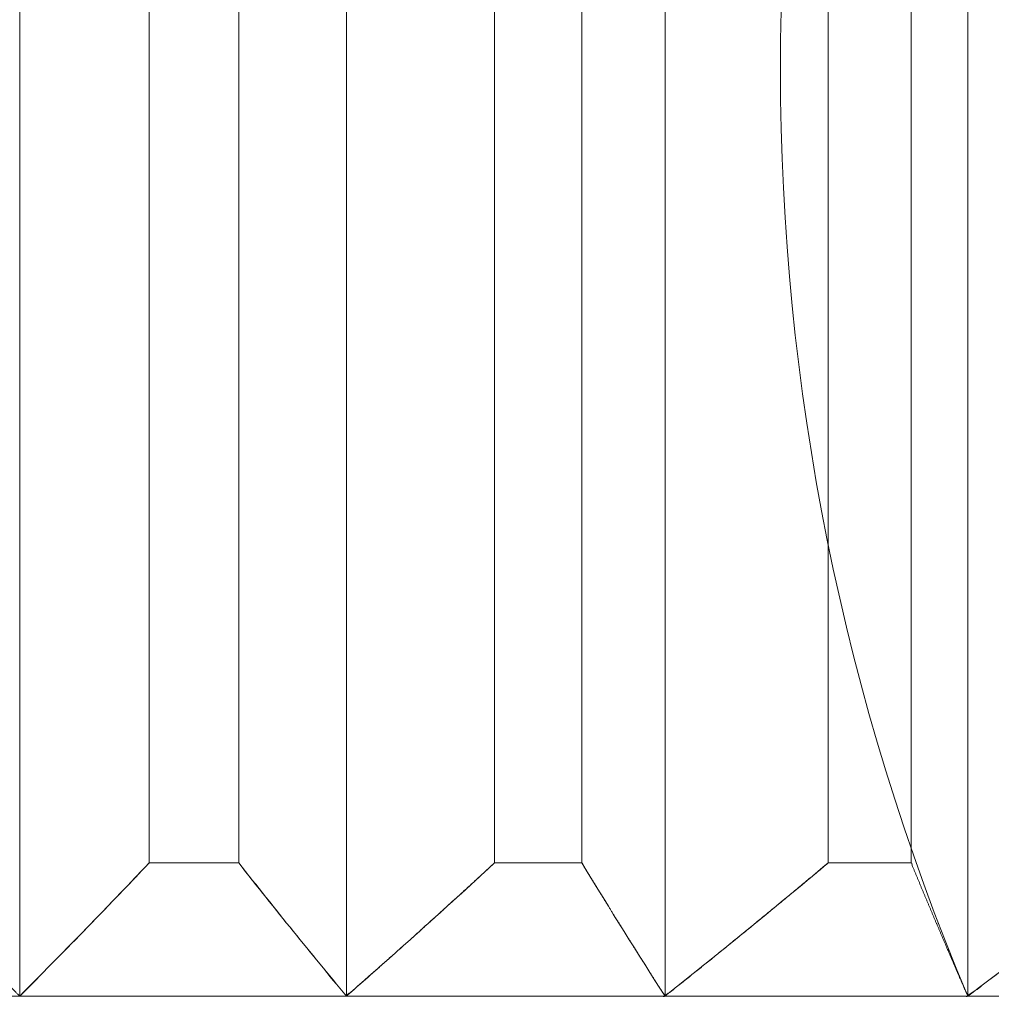
# Model space of a CAD drawing. Units: millimetres. Extents: x 11673 to 11970, y -7557 to -7347.
# Drawn here: x 11752 to 11753, y -7398 to -7397 of the extents above; entities that cross this region are included whole.
import ezdxf

# ---------------------------------------------------------------- set-up
doc = ezdxf.new("R2010")
doc.units = ezdxf.units.MM
doc.header["$LTSCALE"] = 10
doc.header["$PDMODE"] = 34
doc.layers.add('2细线层', color=4, linetype='Continuous', lineweight=15)
doc.styles.add('TH-GBD2M', font='calibri.ttf', dxfattribs={"width": 0.8, "height": 2.5})
doc.dimstyles.new('ISO-25', dxfattribs={"dimtxt": 2.5, "dimasz": 2.5, "dimexe": 1.25, "dimexo": 0.625, "dimtad": 1, "dimtoh": 1, "dimlfac": 2, "dimtxsty": 'TH-GBD2M', "dimcen": 2.5, "dimadec": 0, "dimazin": 0, "dimtfac": 1, "dimtmove": 0, "dimatfit": 3, "dimfxl": 1, "dimarcsym": 0})

# ---------------------------------------------------------------- blocks, each defined once
blk = doc.blocks.new('*D55')
at = {"layer": '2细线层', "color": 0, "lineweight": -2, "transparency": 16777216}
for p, q in [((11744.2213, -7408.869), (11744.2213, -7386.9277)), ((11760.2213, -7408.869), (11760.2213, -7386.9277)), ((11746.7213, -7388.1777), (11757.7213, -7388.1777))]:
    blk.add_line(p, q, dxfattribs=at)
at = {"layer": '2细线层', "color": 0, "transparency": 16777216}
for points in [[(11746.7213, -7387.761), (11746.7213, -7388.5944), (11744.2213, -7388.1777)], [(11757.7213, -7387.761), (11757.7213, -7388.5944), (11760.2213, -7388.1777)]]:
    blk.add_solid(points, dxfattribs=at)
at = {"layer": 'Defpoints', "color": 0, "transparency": 16777216}
for p in [(11760.2213, -7388.1777), (11744.2213, -7409.494), (11760.2213, -7409.494)]:
    blk.add_point(p, dxfattribs=at)
at = {"layer": '2细线层', "color": 0, "transparency": 16777216, "insert": (11752.2213, -7386.2719), "char_height": 2.5, "attachment_point": 5, "style": 'TH-GBD2M'}
blk.add_mtext('32', dxfattribs=at)
blk = doc.blocks.new('*D56')
at = {"layer": '2细线层', "color": 0, "lineweight": -2, "transparency": 16777216}
for p, q in [((11749.0963, -7405.869), (11749.0963, -7392.5964)), ((11755.3463, -7405.869), (11755.3463, -7392.5964)), ((11752.8463, -7393.8464), (11751.5963, -7393.8464))]:
    blk.add_line(p, q, dxfattribs=at)
at = {"layer": '2细线层', "color": 0, "transparency": 16777216}
for points in [[(11751.5963, -7393.4298), (11751.5963, -7394.2631), (11749.0963, -7393.8464)], [(11752.8463, -7393.4298), (11752.8463, -7394.2631), (11755.3463, -7393.8464)]]:
    blk.add_solid(points, dxfattribs=at)
at = {"layer": 'Defpoints', "color": 0, "transparency": 16777216}
for p in [(11749.0963, -7393.8464), (11749.0963, -7406.494), (11755.3463, -7406.494)]:
    blk.add_point(p, dxfattribs=at)
at = {"layer": '2细线层', "color": 0, "transparency": 16777216, "insert": (11752.2213, -7391.6801), "char_height": 2.5, "attachment_point": 5, "style": 'TH-GBD2M'}
blk.add_mtext('12,5', dxfattribs=at)

msp = doc.modelspace()

# ---------------------------------------------------------------- linework, layer by layer
at = {"linetype": 'Continuous', "lineweight": 18}
for p, q in [((11753.2725, -7397.744), (11753.2725, -7395.8032)), ((11752.3513, -7395.946), (11752.3513, -7397.594)), ((11752.4521, -7397.594), (11752.4521, -7395.946)), ((11752.74, -7395.946), (11752.74, -7397.594)), ((11752.8382, -7397.594), (11752.8382, -7395.946)), ((11753.1154, -7395.946), (11753.1154, -7397.594)), ((11753.2088, -7397.594), (11753.2088, -7395.946)), ((11752.3513, -7397.594), (11752.4521, -7397.594)), ((11752.74, -7397.594), (11752.8382, -7397.594)), ((11753.1154, -7397.594), (11753.2088, -7397.594))]:
    msp.add_line(p, q, dxfattribs=at)
msp.add_arc((11755.7458, -7396.7014), 2.6841, 157.1435, 202.8565, dxfattribs=at)
for points, knots in [([(11752.0598, -7397.594), (11752.0849, -7397.6204), (11752.1219, -7397.659), (11752.1641, -7397.7021), (11752.1849, -7397.7232), (11752.1953, -7397.7336), (11752.2004, -7397.7388), (11752.203, -7397.7414), (11752.2043, -7397.7427), (11752.205, -7397.7433), (11752.2053, -7397.7436), (11752.2054, -7397.7438), (11752.2055, -7397.7439), (11752.2056, -7397.7446), (11752.2056, -7397.3964), (11752.2056, -7396.8752), (11752.2056, -7396.267), (11752.2056, -7395.9629), (11752.2056, -7395.8109), (11752.2056, -7395.7348), (11752.2056, -7395.6968), (11752.2056, -7395.6778), (11752.2056, -7395.6683), (11752.2056, -7395.6636), (11752.2056, -7395.6615), (11752.2056, -7395.6602), (11752.2057, -7395.6588), (11752.1841, -7395.6738), (11752.1552, -7395.6993), (11752.1273, -7395.7346), (11752.1165, -7395.7509), (11752.1097, -7395.7621), (11752.1066, -7395.7672), (11752.0963, -7395.7862), (11752.0902, -7395.7993), (11752.0796, -7395.8264), (11752.0753, -7395.8398), (11752.0676, -7395.8699), (11752.0632, -7395.8925), (11752.0607, -7395.9192), (11752.0601, -7395.9326), (11752.0599, -7395.9393), (11752.0599, -7395.9427), (11752.0599, -7395.9444), (11752.0598, -7395.9451), (11752.0598, -7395.9456), (11752.0598, -7395.945), (11752.0598, -7396.4954), (11752.0598, -7397.0447), (11752.0598, -7397.594)], [0, 0, 0, 0, 0.125, 0.1875, 0.21875, 0.234375, 0.242187, 0.246094, 0.248047, 0.249023, 0.249512, 0.249756, 0.249756, 0.25, 0.25, 0.375, 0.4375, 0.46875, 0.484375, 0.492187, 0.496094, 0.498047, 0.499023, 0.499512, 0.499756, 0.499756, 0.5, 0.5, 0.5625, 0.59375, 0.609375, 0.609375, 0.625, 0.625, 0.65625, 0.65625, 0.6875, 0.6875, 0.71875, 0.734375, 0.742187, 0.746094, 0.748047, 0.749023, 0.749512, 0.749512, 0.75, 0.75, 1, 1, 1, 1]), ([(11752.2056, -7397.744), (11752.2291, -7397.7204), (11752.265, -7397.684), (11752.3078, -7397.6396), (11752.3295, -7397.617), (11752.3404, -7397.6055), (11752.3459, -7397.5997), (11752.3486, -7397.5969), (11752.35, -7397.5954), (11752.3507, -7397.5947), (11752.351, -7397.5944), (11752.3511, -7397.5942), (11752.3513, -7397.595), (11752.3513, -7397.3193), (11752.3513, -7396.9073), (11752.3513, -7396.4267), (11752.3513, -7396.1864), (11752.3513, -7396.0662), (11752.3513, -7396.0061), (11752.3513, -7395.9761), (11752.3513, -7395.9611), (11752.3513, -7395.9536), (11752.3513, -7395.9503), (11752.3513, -7395.9482), (11752.3513, -7395.9463), (11752.3513, -7395.9307), (11752.3504, -7395.9153), (11752.3465, -7395.8849), (11752.3434, -7395.869), (11752.3359, -7395.8401), (11752.3314, -7395.8261), (11752.3209, -7395.7991), (11752.3145, -7395.7854), (11752.3015, -7395.7615), (11752.2907, -7395.7444), (11752.2786, -7395.7283), (11752.2702, -7395.7179), (11752.2655, -7395.7124), (11752.253, -7395.6986), (11752.2397, -7395.6855), (11752.2231, -7395.6717), (11752.2144, -7395.6651), (11752.21, -7395.662), (11752.2078, -7395.6604), (11752.2067, -7395.6596), (11752.2062, -7395.6592), (11752.2059, -7395.659), (11752.2058, -7395.6589), (11752.2056, -7395.6581), (11752.2056, -7396.3539), (11752.2056, -7397.0489), (11752.2056, -7397.744)], [0, 0, 0, 0, 0.125, 0.1875, 0.21875, 0.234375, 0.242187, 0.246094, 0.248047, 0.249023, 0.249512, 0.249512, 0.25, 0.25, 0.375, 0.4375, 0.46875, 0.484375, 0.492187, 0.496094, 0.498047, 0.499023, 0.499512, 0.499512, 0.5, 0.5, 0.53125, 0.53125, 0.5625, 0.5625, 0.59375, 0.59375, 0.625, 0.625, 0.65625, 0.671875, 0.671875, 0.6875, 0.6875, 0.71875, 0.734375, 0.742187, 0.746094, 0.748047, 0.749023, 0.749512, 0.749756, 0.749756, 0.75, 0.75, 1, 1, 1, 1]), ([(11752.5732, -7397.744), (11752.5732, -7397.3964), (11752.5732, -7396.8752), (11752.5732, -7396.267), (11752.5732, -7395.9629), (11752.5732, -7395.8109), (11752.5732, -7395.7348), (11752.5732, -7395.6968), (11752.5732, -7395.6778), (11752.5732, -7395.6683), (11752.5732, -7395.6636), (11752.5732, -7395.6615), (11752.5732, -7395.6602), (11752.5733, -7395.6588), (11752.5554, -7395.6738), (11752.5314, -7395.6993), (11752.5081, -7395.7346), (11752.4992, -7395.7509), (11752.4935, -7395.7621), (11752.4909, -7395.7672), (11752.4824, -7395.7862), (11752.4773, -7395.7993), (11752.4685, -7395.8264), (11752.4649, -7395.8398), (11752.4585, -7395.8699), (11752.4549, -7395.8925), (11752.4528, -7395.9192), (11752.4522, -7395.9326), (11752.4521, -7395.9393), (11752.4521, -7395.9427), (11752.4521, -7395.9444), (11752.4521, -7395.9451), (11752.4521, -7395.9456), (11752.4521, -7395.945), (11752.4521, -7396.2207), (11752.4521, -7396.6327), (11752.4521, -7397.1133), (11752.4521, -7397.3536), (11752.4521, -7397.4738), (11752.4521, -7397.5339), (11752.4521, -7397.5639), (11752.4521, -7397.5789), (11752.4521, -7397.5865), (11752.4521, -7397.5897), (11752.4521, -7397.5918), (11752.452, -7397.5939), (11752.4937, -7397.6469), (11752.5341, -7397.6969), (11752.5732, -7397.744)], [0, 0, 0, 0, 0.125, 0.1875, 0.21875, 0.234375, 0.242188, 0.246094, 0.248047, 0.249023, 0.249512, 0.249756, 0.249756, 0.25, 0.25, 0.3125, 0.34375, 0.359375, 0.359375, 0.375, 0.375, 0.40625, 0.40625, 0.4375, 0.4375, 0.46875, 0.484375, 0.492187, 0.496094, 0.498047, 0.499023, 0.499512, 0.499512, 0.5, 0.5, 0.625, 0.6875, 0.71875, 0.734375, 0.742188, 0.746094, 0.748047, 0.749023, 0.749512, 0.749512, 0.75, 0.75, 1, 1, 1, 1]), ([(11752.74, -7397.594), (11752.74, -7397.3193), (11752.74, -7396.9073), (11752.74, -7396.4267), (11752.74, -7396.1864), (11752.74, -7396.0662), (11752.74, -7396.0061), (11752.74, -7395.9761), (11752.74, -7395.9611), (11752.74, -7395.9536), (11752.74, -7395.9503), (11752.74, -7395.9482), (11752.74, -7395.9463), (11752.74, -7395.9307), (11752.7389, -7395.9153), (11752.7344, -7395.8849), (11752.7309, -7395.869), (11752.7224, -7395.8401), (11752.7172, -7395.8261), (11752.7051, -7395.7991), (11752.6978, -7395.7854), (11752.6829, -7395.7615), (11752.6706, -7395.7444), (11752.6568, -7395.7283), (11752.6472, -7395.7179), (11752.6418, -7395.7124), (11752.6274, -7395.6986), (11752.6123, -7395.6855), (11752.5932, -7395.6717), (11752.5833, -7395.6651), (11752.5783, -7395.662), (11752.5758, -7395.6604), (11752.5745, -7395.6596), (11752.5739, -7395.6592), (11752.5736, -7395.659), (11752.5734, -7395.6589), (11752.5732, -7395.6581), (11752.5732, -7396.0063), (11752.5732, -7396.5276), (11752.5732, -7397.1358), (11752.5732, -7397.4399), (11752.5732, -7397.5919), (11752.5732, -7397.6679), (11752.5732, -7397.706), (11752.5732, -7397.725), (11752.5732, -7397.7345), (11752.5732, -7397.7392), (11752.5732, -7397.7413), (11752.5732, -7397.7426), (11752.5732, -7397.744), (11752.6271, -7397.6969), (11752.6827, -7397.6469), (11752.74, -7397.594)], [0, 0, 0, 0, 0.125, 0.1875, 0.21875, 0.234375, 0.242188, 0.246094, 0.248047, 0.249023, 0.249512, 0.249512, 0.25, 0.25, 0.28125, 0.28125, 0.3125, 0.3125, 0.34375, 0.34375, 0.375, 0.375, 0.40625, 0.421875, 0.421875, 0.4375, 0.4375, 0.46875, 0.484375, 0.492187, 0.496094, 0.498047, 0.499023, 0.499512, 0.499756, 0.499756, 0.5, 0.5, 0.625, 0.6875, 0.71875, 0.734375, 0.742187, 0.746094, 0.748047, 0.749023, 0.749512, 0.749756, 0.749756, 0.75, 0.75, 1, 1, 1, 1]), ([(11752.9318, -7397.744), (11752.9318, -7397.3964), (11752.9318, -7396.8752), (11752.9318, -7396.267), (11752.9318, -7395.9629), (11752.9318, -7395.8109), (11752.9318, -7395.7348), (11752.9318, -7395.6968), (11752.9318, -7395.6778), (11752.9318, -7395.6683), (11752.9318, -7395.6636), (11752.9318, -7395.6615), (11752.9318, -7395.6602), (11752.9318, -7395.6588), (11752.918, -7395.6738), (11752.8995, -7395.6993), (11752.8815, -7395.7346), (11752.8746, -7395.7509), (11752.8702, -7395.7621), (11752.8682, -7395.7672), (11752.8616, -7395.7862), (11752.8577, -7395.7993), (11752.8509, -7395.8264), (11752.8481, -7395.8398), (11752.8432, -7395.8699), (11752.8404, -7395.8925), (11752.8388, -7395.9192), (11752.8383, -7395.9326), (11752.8382, -7395.9393), (11752.8382, -7395.9427), (11752.8382, -7395.9444), (11752.8382, -7395.9451), (11752.8382, -7395.9456), (11752.8382, -7395.945), (11752.8382, -7396.2207), (11752.8382, -7396.6327), (11752.8382, -7397.1133), (11752.8382, -7397.3536), (11752.8382, -7397.4738), (11752.8382, -7397.5339), (11752.8382, -7397.5639), (11752.8382, -7397.5789), (11752.8382, -7397.5865), (11752.8382, -7397.5897), (11752.8382, -7397.5918), (11752.8381, -7397.5939), (11752.8704, -7397.6469), (11752.9016, -7397.6969), (11752.9318, -7397.744)], [0, 0, 0, 0, 0.125, 0.1875, 0.21875, 0.234375, 0.242188, 0.246094, 0.248047, 0.249023, 0.249512, 0.249756, 0.249756, 0.25, 0.25, 0.3125, 0.34375, 0.359375, 0.359375, 0.375, 0.375, 0.40625, 0.40625, 0.4375, 0.4375, 0.46875, 0.484375, 0.492187, 0.496094, 0.498047, 0.499023, 0.499512, 0.499512, 0.5, 0.5, 0.625, 0.6875, 0.71875, 0.734375, 0.742187, 0.746094, 0.748047, 0.749023, 0.749512, 0.749512, 0.75, 0.75, 1, 1, 1, 1]), ([(11753.1154, -7397.594), (11753.1154, -7397.3193), (11753.1154, -7396.9073), (11753.1154, -7396.4267), (11753.1154, -7396.1864), (11753.1154, -7396.0662), (11753.1154, -7396.0061), (11753.1154, -7395.9761), (11753.1154, -7395.9611), (11753.1154, -7395.9536), (11753.1154, -7395.9503), (11753.1154, -7395.9482), (11753.1154, -7395.9463), (11753.1154, -7395.9307), (11753.1142, -7395.9153), (11753.1093, -7395.8849), (11753.1054, -7395.869), (11753.096, -7395.8401), (11753.0904, -7395.8261), (11753.077, -7395.7991), (11753.069, -7395.7854), (11753.0526, -7395.7615), (11753.0391, -7395.7444), (11753.0238, -7395.7283), (11753.0132, -7395.7179), (11753.0073, -7395.7124), (11752.9915, -7395.6986), (11752.9748, -7395.6855), (11752.9538, -7395.6717), (11752.9429, -7395.6651), (11752.9374, -7395.662), (11752.9346, -7395.6604), (11752.9332, -7395.6596), (11752.9325, -7395.6592), (11752.9322, -7395.659), (11752.932, -7395.6589), (11752.9318, -7395.6581), (11752.9318, -7396.0063), (11752.9318, -7396.5276), (11752.9318, -7397.1358), (11752.9318, -7397.4399), (11752.9318, -7397.5919), (11752.9318, -7397.6679), (11752.9318, -7397.706), (11752.9318, -7397.725), (11752.9318, -7397.7345), (11752.9318, -7397.7392), (11752.9318, -7397.7413), (11752.9318, -7397.7426), (11752.9317, -7397.744), (11752.9911, -7397.6969), (11753.0523, -7397.6469), (11753.1154, -7397.594)], [0, 0, 0, 0, 0.125, 0.1875, 0.21875, 0.234375, 0.242187, 0.246094, 0.248047, 0.249023, 0.249512, 0.249512, 0.25, 0.25, 0.28125, 0.28125, 0.3125, 0.3125, 0.34375, 0.34375, 0.375, 0.375, 0.40625, 0.421875, 0.421875, 0.4375, 0.4375, 0.46875, 0.484375, 0.492187, 0.496094, 0.498047, 0.499023, 0.499512, 0.499756, 0.499756, 0.5, 0.5, 0.625, 0.6875, 0.71875, 0.734375, 0.742187, 0.746094, 0.748047, 0.749023, 0.749512, 0.749756, 0.749756, 0.75, 0.75, 1, 1, 1, 1]), ([(11753.4685, -7397.594), (11753.4685, -7397.3193), (11753.4685, -7396.9073), (11753.4685, -7396.4267), (11753.4685, -7396.1864), (11753.4685, -7396.0662), (11753.4685, -7396.0061), (11753.4685, -7395.9761), (11753.4685, -7395.9611), (11753.4685, -7395.9536), (11753.4685, -7395.9503), (11753.4685, -7395.9482), (11753.4685, -7395.9463), (11753.4685, -7395.9307), (11753.4672, -7395.9153), (11753.462, -7395.8849), (11753.4578, -7395.869), (11753.4478, -7395.8401), (11753.4417, -7395.8261), (11753.4275, -7395.7991), (11753.4189, -7395.7854), (11753.4014, -7395.7615), (11753.387, -7395.7444), (11753.3707, -7395.7283), (11753.3594, -7395.7179), (11753.3531, -7395.7124), (11753.3362, -7395.6986), (11753.3184, -7395.6855), (11753.296, -7395.6717), (11753.2844, -7395.6651), (11753.2784, -7395.662), (11753.2755, -7395.6604), (11753.274, -7395.6596), (11753.2732, -7395.6592), (11753.2729, -7395.659), (11753.2727, -7395.6589), (11753.2725, -7395.6581), (11753.2725, -7396.0063), (11753.2725, -7396.5276), (11753.2725, -7397.1358), (11753.2725, -7397.4399), (11753.2725, -7397.5919), (11753.2725, -7397.6679), (11753.2725, -7397.706), (11753.2725, -7397.725), (11753.2725, -7397.7345), (11753.2725, -7397.7392), (11753.2725, -7397.7413), (11753.2725, -7397.7426), (11753.2724, -7397.744), (11753.3358, -7397.6969), (11753.4011, -7397.6469), (11753.4685, -7397.594)], [0, 0, 0, 0, 0.125, 0.1875, 0.21875, 0.234375, 0.242187, 0.246094, 0.248047, 0.249023, 0.249512, 0.249512, 0.25, 0.25, 0.28125, 0.28125, 0.3125, 0.3125, 0.34375, 0.34375, 0.375, 0.375, 0.40625, 0.421875, 0.421875, 0.4375, 0.4375, 0.46875, 0.484375, 0.492187, 0.496094, 0.498047, 0.499023, 0.499512, 0.499756, 0.499756, 0.5, 0.5, 0.625, 0.6875, 0.71875, 0.734375, 0.742187, 0.746094, 0.748047, 0.749023, 0.749512, 0.749756, 0.749756, 0.75, 0.75, 1, 1, 1, 1]), ([(11752.3513, -7397.594), (11752.3267, -7397.6198), (11752.2785, -7397.6705), (11752.2296, -7397.7198), (11752.2056, -7397.744)], [0, 0, 0, 0, 0.510111, 1, 1, 1, 1]), ([(11752.4521, -7397.594), (11752.4352, -7397.594), (11752.4017, -7397.594), (11752.3681, -7397.594), (11752.3513, -7397.594)], [0, 0, 0, 0, 0.501864, 1, 1, 1, 1]), ([(11752.5732, -7397.744), (11752.5532, -7397.7197), (11752.5125, -7397.6704), (11752.4724, -7397.6197), (11752.4521, -7397.594)], [0, 0, 0, 0, 0.492038, 1, 1, 1, 1]), ([(11752.74, -7397.594), (11752.7381, -7397.5957), (11752.7344, -7397.5991), (11752.7289, -7397.6042), (11752.7234, -7397.6092), (11752.7179, -7397.6143), (11752.7124, -7397.6193), (11752.7069, -7397.6243), (11752.7015, -7397.6293), (11752.696, -7397.6343), (11752.6905, -7397.6393), (11752.6851, -7397.6442), (11752.6797, -7397.6492), (11752.6742, -7397.6541), (11752.6688, -7397.659), (11752.6634, -7397.6638), (11752.658, -7397.6687), (11752.6527, -7397.6735), (11752.6473, -7397.6784), (11752.6419, -7397.6832), (11752.6366, -7397.6879), (11752.6313, -7397.6927), (11752.6259, -7397.6975), (11752.6206, -7397.7022), (11752.6153, -7397.7069), (11752.61, -7397.7116), (11752.6047, -7397.7163), (11752.5995, -7397.7209), (11752.5942, -7397.7256), (11752.589, -7397.7302), (11752.5834, -7397.7349), (11752.5797, -7397.739), (11752.5699, -7397.7448), (11752.5789, -7397.7438), (11752.5834, -7397.744), (11752.5888, -7397.744), (11752.5939, -7397.744), (11752.5991, -7397.744), (11752.6042, -7397.744), (11752.6094, -7397.744), (11752.6146, -7397.744), (11752.6198, -7397.744), (11752.6249, -7397.744), (11752.6301, -7397.744), (11752.6353, -7397.744), (11752.6405, -7397.744), (11752.6457, -7397.744), (11752.6509, -7397.744), (11752.656, -7397.744), (11752.6612, -7397.744), (11752.6664, -7397.744), (11752.6716, -7397.744), (11752.6768, -7397.744), (11752.682, -7397.744), (11752.6872, -7397.744), (11752.6924, -7397.744), (11752.6976, -7397.744), (11752.7028, -7397.744), (11752.708, -7397.744), (11752.7132, -7397.744), (11752.7184, -7397.744), (11752.7236, -7397.744), (11752.7288, -7397.744), (11752.734, -7397.744), (11752.7392, -7397.744), (11752.7444, -7397.744), (11752.7496, -7397.744), (11752.7548, -7397.744), (11752.76, -7397.744), (11752.7652, -7397.744), (11752.7704, -7397.744), (11752.7756, -7397.744), (11752.7808, -7397.744), (11752.786, -7397.744), (11752.7913, -7397.744), (11752.7965, -7397.744), (11752.8017, -7397.744), (11752.8069, -7397.744), (11752.8121, -7397.744), (11752.8173, -7397.744), (11752.8225, -7397.744), (11752.8277, -7397.744), (11752.8329, -7397.744), (11752.8381, -7397.744), (11752.8433, -7397.744), (11752.8485, -7397.744), (11752.8537, -7397.744), (11752.859, -7397.744), (11752.8642, -7397.744), (11752.8694, -7397.744), (11752.8746, -7397.744), (11752.8798, -7397.744), (11752.885, -7397.744), (11752.8902, -7397.744), (11752.8954, -7397.744), (11752.9006, -7397.744), (11752.9058, -7397.744), (11752.911, -7397.744), (11752.9162, -7397.744), (11752.9216, -7397.744), (11752.926, -7397.7437), (11752.9337, -7397.7449), (11752.9295, -7397.741), (11752.9283, -7397.7384), (11752.9264, -7397.7356), (11752.9246, -7397.7328), (11752.9228, -7397.7299), (11752.921, -7397.7271), (11752.9192, -7397.7243), (11752.9174, -7397.7214), (11752.9156, -7397.7186), (11752.9138, -7397.7158), (11752.912, -7397.7129), (11752.9102, -7397.71), (11752.9083, -7397.7072), (11752.9065, -7397.7043), (11752.9047, -7397.7014), (11752.9029, -7397.6985), (11752.9011, -7397.6957), (11752.8993, -7397.6928), (11752.8974, -7397.6899), (11752.8956, -7397.687), (11752.8938, -7397.684), (11752.892, -7397.6811), (11752.8901, -7397.6782), (11752.8883, -7397.6753), (11752.8865, -7397.6723), (11752.8846, -7397.6694), (11752.8828, -7397.6665), (11752.881, -7397.6635), (11752.8791, -7397.6605), (11752.8773, -7397.6576), (11752.8754, -7397.6546), (11752.8736, -7397.6516), (11752.8717, -7397.6486), (11752.8699, -7397.6457), (11752.868, -7397.6427), (11752.8662, -7397.6397), (11752.8643, -7397.6367), (11752.8625, -7397.6336), (11752.8606, -7397.6306), (11752.8588, -7397.6276), (11752.8569, -7397.6246), (11752.855, -7397.6215), (11752.8532, -7397.6185), (11752.8513, -7397.6155), (11752.8494, -7397.6124), (11752.8476, -7397.6093), (11752.8457, -7397.6063), (11752.8438, -7397.6032), (11752.842, -7397.6001), (11752.8398, -7397.5973), (11752.8393, -7397.5933), (11752.8344, -7397.5941), (11752.831, -7397.5939), (11752.8273, -7397.594), (11752.8237, -7397.594), (11752.82, -7397.594), (11752.8164, -7397.594), (11752.8127, -7397.594), (11752.8091, -7397.594), (11752.8054, -7397.594), (11752.8018, -7397.594), (11752.7982, -7397.594), (11752.7945, -7397.594), (11752.7909, -7397.594), (11752.7873, -7397.594), (11752.7836, -7397.594), (11752.78, -7397.594), (11752.7763, -7397.594), (11752.7727, -7397.594), (11752.7691, -7397.594), (11752.7654, -7397.594), (11752.7618, -7397.594), (11752.7581, -7397.594), (11752.7545, -7397.594), (11752.7509, -7397.594), (11752.7472, -7397.594), (11752.7436, -7397.594), (11752.7412, -7397.594), (11752.74, -7397.594)], [0, 0, 0, 0, 0.008711, 0.017401, 0.026069, 0.034716, 0.043342, 0.051946, 0.060529, 0.069091, 0.077631, 0.08615, 0.094647, 0.103123, 0.111578, 0.120011, 0.128423, 0.136814, 0.145183, 0.153531, 0.161858, 0.170164, 0.178448, 0.186711, 0.194953, 0.203173, 0.211373, 0.219551, 0.227707, 0.235843, 0.243957, 0.252051, 0.260123, 0.265458, 0.270798, 0.276141, 0.281488, 0.286839, 0.292194, 0.297552, 0.302915, 0.308281, 0.313651, 0.319024, 0.324402, 0.329783, 0.335168, 0.340556, 0.345949, 0.351345, 0.356744, 0.362148, 0.367555, 0.372965, 0.37838, 0.383798, 0.38922, 0.394645, 0.400074, 0.405506, 0.410942, 0.416382, 0.421825, 0.427272, 0.432722, 0.438176, 0.443634, 0.449095, 0.454559, 0.460027, 0.465499, 0.470973, 0.476452, 0.481934, 0.487419, 0.492908, 0.4984, 0.503895, 0.509394, 0.514897, 0.520402, 0.525911, 0.531424, 0.536939, 0.542459, 0.547981, 0.553507, 0.559036, 0.564568, 0.570103, 0.575642, 0.581184, 0.58673, 0.592278, 0.59783, 0.603385, 0.608943, 0.614504, 0.620069, 0.625636, 0.631207, 0.636781, 0.641718, 0.646662, 0.651613, 0.656569, 0.661533, 0.666502, 0.671479, 0.676461, 0.68145, 0.686446, 0.691448, 0.696457, 0.701472, 0.706493, 0.711521, 0.716556, 0.721597, 0.726645, 0.731699, 0.736759, 0.741827, 0.7469, 0.751981, 0.757068, 0.762161, 0.767261, 0.772367, 0.777481, 0.7826, 0.787726, 0.792859, 0.797999, 0.803145, 0.808297, 0.813456, 0.818622, 0.823794, 0.828973, 0.834159, 0.839351, 0.84455, 0.849755, 0.854968, 0.860186, 0.865412, 0.870644, 0.875882, 0.881128, 0.88638, 0.891638, 0.896903, 0.900743, 0.90458, 0.908416, 0.912251, 0.916084, 0.919915, 0.923745, 0.927573, 0.931399, 0.935224, 0.939047, 0.942869, 0.946689, 0.950508, 0.954325, 0.95814, 0.961953, 0.965765, 0.969576, 0.973385, 0.977192, 0.980997, 0.984801, 0.988603, 0.992404, 0.996203, 1, 1, 1, 1]), ([(11753.1154, -7397.594), (11753.1134, -7397.5957), (11753.1094, -7397.5991), (11753.1033, -7397.6042), (11753.0972, -7397.6092), (11753.0912, -7397.6143), (11753.0851, -7397.6193), (11753.0791, -7397.6243), (11753.073, -7397.6293), (11753.067, -7397.6343), (11753.061, -7397.6393), (11753.055, -7397.6442), (11753.0491, -7397.6491), (11753.0431, -7397.654), (11753.0371, -7397.6589), (11753.0312, -7397.6638), (11753.0253, -7397.6687), (11753.0193, -7397.6735), (11753.0134, -7397.6783), (11753.0075, -7397.6831), (11753.0016, -7397.6879), (11752.9957, -7397.6927), (11752.9899, -7397.6974), (11752.984, -7397.7022), (11752.9782, -7397.7069), (11752.9723, -7397.7116), (11752.9665, -7397.7163), (11752.9607, -7397.7209), (11752.9549, -7397.7256), (11752.9492, -7397.7302), (11752.943, -7397.7349), (11752.9388, -7397.739), (11752.9285, -7397.7448), (11752.9374, -7397.7438), (11752.9418, -7397.744), (11752.9471, -7397.744), (11752.9521, -7397.744), (11752.9572, -7397.744), (11752.9622, -7397.744), (11752.9673, -7397.744), (11752.9724, -7397.744), (11752.9774, -7397.744), (11752.9825, -7397.744), (11752.9876, -7397.744), (11752.9926, -7397.744), (11752.9977, -7397.744), (11753.0028, -7397.744), (11753.0078, -7397.744), (11753.0129, -7397.744), (11753.0179, -7397.744), (11753.023, -7397.744), (11753.028, -7397.744), (11753.0331, -7397.744), (11753.0381, -7397.744), (11753.0432, -7397.744), (11753.0482, -7397.744), (11753.0533, -7397.744), (11753.0583, -7397.744), (11753.0633, -7397.744), (11753.0684, -7397.744), (11753.0734, -7397.744), (11753.0784, -7397.744), (11753.0835, -7397.744), (11753.0885, -7397.744), (11753.0935, -7397.744), (11753.0986, -7397.744), (11753.1036, -7397.744), (11753.1086, -7397.744), (11753.1136, -7397.744), (11753.1186, -7397.744), (11753.1236, -7397.744), (11753.1286, -7397.744), (11753.1336, -7397.744), (11753.1386, -7397.744), (11753.1436, -7397.744), (11753.1486, -7397.744), (11753.1536, -7397.744), (11753.1586, -7397.744), (11753.1636, -7397.744), (11753.1686, -7397.744), (11753.1736, -7397.744), (11753.1785, -7397.744), (11753.1835, -7397.744), (11753.1885, -7397.744), (11753.1935, -7397.744), (11753.1984, -7397.744), (11753.2034, -7397.744), (11753.2083, -7397.744), (11753.2133, -7397.744), (11753.2183, -7397.744), (11753.2232, -7397.744), (11753.2281, -7397.744), (11753.2331, -7397.744), (11753.238, -7397.744), (11753.243, -7397.744), (11753.2479, -7397.744), (11753.2528, -7397.744), (11753.2577, -7397.744), (11753.2628, -7397.744), (11753.267, -7397.7437), (11753.2741, -7397.7449), (11753.2709, -7397.741), (11753.2701, -7397.7384), (11753.2688, -7397.7356), (11753.2676, -7397.7328), (11753.2664, -7397.7299), (11753.2651, -7397.7271), (11753.2639, -7397.7243), (11753.2627, -7397.7215), (11753.2615, -7397.7186), (11753.2602, -7397.7158), (11753.259, -7397.7129), (11753.2578, -7397.7101), (11753.2565, -7397.7072), (11753.2553, -7397.7043), (11753.2541, -7397.7015), (11753.2528, -7397.6986), (11753.2516, -7397.6957), (11753.2503, -7397.6928), (11753.2491, -7397.6899), (11753.2479, -7397.687), (11753.2466, -7397.6841), (11753.2454, -7397.6812), (11753.2441, -7397.6782), (11753.2429, -7397.6753), (11753.2416, -7397.6724), (11753.2404, -7397.6694), (11753.2391, -7397.6665), (11753.2379, -7397.6635), (11753.2366, -7397.6606), (11753.2354, -7397.6576), (11753.2341, -7397.6546), (11753.2329, -7397.6517), (11753.2316, -7397.6487), (11753.2304, -7397.6457), (11753.2291, -7397.6427), (11753.2278, -7397.6397), (11753.2266, -7397.6367), (11753.2253, -7397.6337), (11753.224, -7397.6307), (11753.2228, -7397.6276), (11753.2215, -7397.6246), (11753.2202, -7397.6216), (11753.219, -7397.6185), (11753.2177, -7397.6155), (11753.2164, -7397.6124), (11753.2152, -7397.6094), (11753.2139, -7397.6063), (11753.2126, -7397.6032), (11753.2114, -7397.6001), (11753.2097, -7397.5973), (11753.2099, -7397.5933), (11753.2052, -7397.5941), (11753.2019, -7397.5939), (11753.1984, -7397.594), (11753.195, -7397.594), (11753.1916, -7397.594), (11753.1881, -7397.594), (11753.1847, -7397.594), (11753.1812, -7397.594), (11753.1778, -7397.594), (11753.1743, -7397.594), (11753.1709, -7397.594), (11753.1674, -7397.594), (11753.1639, -7397.594), (11753.1605, -7397.594), (11753.157, -7397.594), (11753.1536, -7397.594), (11753.1501, -7397.594), (11753.1466, -7397.594), (11753.1432, -7397.594), (11753.1397, -7397.594), (11753.1363, -7397.594), (11753.1328, -7397.594), (11753.1293, -7397.594), (11753.1258, -7397.594), (11753.1224, -7397.594), (11753.1189, -7397.594), (11753.1166, -7397.594), (11753.1154, -7397.594)], [0, 0, 0, 0, 0.008703, 0.017385, 0.026047, 0.034687, 0.043307, 0.051906, 0.060483, 0.069041, 0.077577, 0.086092, 0.094587, 0.103061, 0.111514, 0.119946, 0.128357, 0.136748, 0.145118, 0.153467, 0.161795, 0.170103, 0.17839, 0.186656, 0.194902, 0.203127, 0.211331, 0.219514, 0.227677, 0.23582, 0.243941, 0.252042, 0.260123, 0.265572, 0.271024, 0.276479, 0.281937, 0.287397, 0.292861, 0.298328, 0.303797, 0.30927, 0.314745, 0.320223, 0.325704, 0.331188, 0.336675, 0.342164, 0.347656, 0.353151, 0.358649, 0.364149, 0.369653, 0.375159, 0.380667, 0.386179, 0.391693, 0.39721, 0.402729, 0.408251, 0.413776, 0.419303, 0.424833, 0.430366, 0.435901, 0.441439, 0.446979, 0.452522, 0.458067, 0.463615, 0.469166, 0.474719, 0.480274, 0.485832, 0.491392, 0.496955, 0.502521, 0.508088, 0.513658, 0.519231, 0.524806, 0.530383, 0.535962, 0.541544, 0.547128, 0.552715, 0.558304, 0.563895, 0.569488, 0.575084, 0.580682, 0.586282, 0.591884, 0.597489, 0.603095, 0.608704, 0.614315, 0.619929, 0.625544, 0.631161, 0.636781, 0.641714, 0.646653, 0.651599, 0.656552, 0.661511, 0.666477, 0.67145, 0.676429, 0.681415, 0.686408, 0.691407, 0.696413, 0.701426, 0.706445, 0.711471, 0.716504, 0.721544, 0.72659, 0.731643, 0.736702, 0.741769, 0.746842, 0.751921, 0.757008, 0.762101, 0.767201, 0.772308, 0.777421, 0.782542, 0.787669, 0.792802, 0.797943, 0.80309, 0.808244, 0.813405, 0.818573, 0.823747, 0.828928, 0.834116, 0.839311, 0.844513, 0.849721, 0.854936, 0.860158, 0.865387, 0.870623, 0.875865, 0.881115, 0.886371, 0.891634, 0.896903, 0.900736, 0.904568, 0.908399, 0.912229, 0.916057, 0.919885, 0.923711, 0.927536, 0.931361, 0.935184, 0.939006, 0.942826, 0.946646, 0.950464, 0.954282, 0.958098, 0.961913, 0.965727, 0.96954, 0.973351, 0.977162, 0.980971, 0.984779, 0.988586, 0.992392, 0.996197, 1, 1, 1, 1]), ([(11753.4685, -7397.594), (11753.4657, -7397.5962), (11753.4601, -7397.6005), (11753.4518, -7397.6071), (11753.4434, -7397.6136), (11753.4351, -7397.6201), (11753.4268, -7397.6266), (11753.4185, -7397.633), (11753.4102, -7397.6394), (11753.402, -7397.6458), (11753.3937, -7397.6522), (11753.3855, -7397.6585), (11753.3773, -7397.6648), (11753.3691, -7397.671), (11753.361, -7397.6773), (11753.3528, -7397.6835), (11753.3447, -7397.6897), (11753.3366, -7397.6958), (11753.3285, -7397.7019), (11753.3205, -7397.708), (11753.3124, -7397.7141), (11753.3044, -7397.7201), (11753.2965, -7397.7261), (11753.2879, -7397.7323), (11753.2822, -7397.7374), (11753.2686, -7397.7448), (11753.2777, -7397.7438), (11753.2819, -7397.744), (11753.2869, -7397.744), (11753.2916, -7397.744), (11753.2964, -7397.744), (11753.3011, -7397.744), (11753.3059, -7397.744), (11753.3106, -7397.744), (11753.3154, -7397.744), (11753.3201, -7397.744), (11753.3249, -7397.744), (11753.3296, -7397.744), (11753.3344, -7397.744), (11753.3391, -7397.744), (11753.3438, -7397.744), (11753.3485, -7397.744), (11753.3533, -7397.744), (11753.358, -7397.744), (11753.3627, -7397.744), (11753.3674, -7397.744), (11753.3721, -7397.744), (11753.3768, -7397.744), (11753.3815, -7397.744), (11753.3862, -7397.744), (11753.3908, -7397.744), (11753.3955, -7397.744), (11753.4002, -7397.744), (11753.4049, -7397.744), (11753.4095, -7397.744), (11753.4142, -7397.744), (11753.4188, -7397.744), (11753.4235, -7397.744), (11753.4281, -7397.744), (11753.4327, -7397.744), (11753.4374, -7397.744), (11753.442, -7397.744), (11753.4466, -7397.744), (11753.4512, -7397.744), (11753.4558, -7397.744), (11753.4604, -7397.744), (11753.465, -7397.744), (11753.4696, -7397.744), (11753.4742, -7397.744), (11753.4788, -7397.744), (11753.4834, -7397.744), (11753.4879, -7397.744), (11753.4925, -7397.744), (11753.497, -7397.744), (11753.5016, -7397.744), (11753.5061, -7397.744), (11753.5107, -7397.744), (11753.5152, -7397.744), (11753.5197, -7397.744), (11753.5243, -7397.744), (11753.5288, -7397.744), (11753.5333, -7397.744), (11753.5378, -7397.744), (11753.5423, -7397.744), (11753.5468, -7397.744), (11753.5513, -7397.744), (11753.5557, -7397.744), (11753.5602, -7397.744), (11753.5647, -7397.744), (11753.5691, -7397.744), (11753.5735, -7397.744), (11753.5781, -7397.744), (11753.582, -7397.7437), (11753.5882, -7397.7449), (11753.5859, -7397.741), (11753.5857, -7397.7384), (11753.585, -7397.7356), (11753.5844, -7397.7328), (11753.5838, -7397.73), (11753.5832, -7397.7271), (11753.5826, -7397.7243), (11753.5819, -7397.7215), (11753.5813, -7397.7186), (11753.5807, -7397.7158), (11753.5801, -7397.7129), (11753.5794, -7397.7101), (11753.5788, -7397.7072), (11753.5782, -7397.7044), (11753.5776, -7397.7015), (11753.5769, -7397.6986), (11753.5763, -7397.6957), (11753.5757, -7397.6928), (11753.5751, -7397.6899), (11753.5744, -7397.687), (11753.5738, -7397.6841), (11753.5732, -7397.6812), (11753.5726, -7397.6783), (11753.5719, -7397.6753), (11753.5713, -7397.6724), (11753.5707, -7397.6695), (11753.57, -7397.6665), (11753.5694, -7397.6636), (11753.5688, -7397.6606), (11753.5681, -7397.6576), (11753.5675, -7397.6547), (11753.5668, -7397.6517), (11753.5662, -7397.6487), (11753.5656, -7397.6457), (11753.5649, -7397.6427), (11753.5643, -7397.6397), (11753.5637, -7397.6367), (11753.563, -7397.6337), (11753.5624, -7397.6307), (11753.5617, -7397.6277), (11753.5611, -7397.6246), (11753.5605, -7397.6216), (11753.5598, -7397.6185), (11753.5592, -7397.6155), (11753.5585, -7397.6124), (11753.5579, -7397.6094), (11753.5572, -7397.6063), (11753.5566, -7397.6032), (11753.556, -7397.6001), (11753.555, -7397.5973), (11753.5558, -7397.5933), (11753.5513, -7397.5941), (11753.5484, -7397.5939), (11753.5452, -7397.594), (11753.542, -7397.594), (11753.5388, -7397.594), (11753.5357, -7397.594), (11753.5325, -7397.594), (11753.5293, -7397.594), (11753.5261, -7397.594), (11753.5229, -7397.594), (11753.5198, -7397.594), (11753.5166, -7397.594), (11753.5134, -7397.594), (11753.5102, -7397.594), (11753.507, -7397.594), (11753.5038, -7397.594), (11753.5006, -7397.594), (11753.4974, -7397.594), (11753.4942, -7397.594), (11753.491, -7397.594), (11753.4878, -7397.594), (11753.4846, -7397.594), (11753.4814, -7397.594), (11753.4782, -7397.594), (11753.4749, -7397.594), (11753.4717, -7397.594), (11753.4696, -7397.594), (11753.4685, -7397.594)], [0, 0, 0, 0, 0.011228, 0.022421, 0.033581, 0.044707, 0.055798, 0.066856, 0.07788, 0.08887, 0.099826, 0.110749, 0.121637, 0.132492, 0.143313, 0.1541, 0.164854, 0.175573, 0.18626, 0.196912, 0.207531, 0.218116, 0.228668, 0.239187, 0.249671, 0.260123, 0.265606, 0.271091, 0.276578, 0.282067, 0.287558, 0.293051, 0.298546, 0.304042, 0.309541, 0.315041, 0.320544, 0.326048, 0.331554, 0.337062, 0.342571, 0.348082, 0.353595, 0.35911, 0.364627, 0.370145, 0.375665, 0.381187, 0.38671, 0.392236, 0.397762, 0.403291, 0.408821, 0.414352, 0.419886, 0.425421, 0.430957, 0.436495, 0.442034, 0.447575, 0.453118, 0.458662, 0.464208, 0.469755, 0.475303, 0.480853, 0.486405, 0.491957, 0.497512, 0.503067, 0.508624, 0.514183, 0.519742, 0.525303, 0.530866, 0.536429, 0.541994, 0.54756, 0.553128, 0.558696, 0.564266, 0.569838, 0.57541, 0.580983, 0.586558, 0.592134, 0.597711, 0.603289, 0.608868, 0.614449, 0.62003, 0.625613, 0.631196, 0.636781, 0.641709, 0.646644, 0.651586, 0.656534, 0.66149, 0.666452, 0.671422, 0.676398, 0.68138, 0.68637, 0.691367, 0.69637, 0.701381, 0.706398, 0.711422, 0.716453, 0.721491, 0.726536, 0.731587, 0.736646, 0.741711, 0.746784, 0.751863, 0.756949, 0.762042, 0.767142, 0.772249, 0.777363, 0.782484, 0.787612, 0.792746, 0.797888, 0.803037, 0.808192, 0.813355, 0.818524, 0.823701, 0.828884, 0.834074, 0.839272, 0.844476, 0.849687, 0.854905, 0.860131, 0.865363, 0.870602, 0.875848, 0.881102, 0.886362, 0.891629, 0.896903, 0.90073, 0.904557, 0.908382, 0.912208, 0.916032, 0.919856, 0.923679, 0.927501, 0.931323, 0.935144, 0.938965, 0.942785, 0.946604, 0.950423, 0.95424, 0.958058, 0.961874, 0.96569, 0.969505, 0.973319, 0.977133, 0.980946, 0.984758, 0.98857, 0.992381, 0.996191, 1, 1, 1, 1]), ([(11754.5484, -7397.744), (11754.5457, -7397.744), (11754.5396, -7397.744), (11754.4229, -7397.744), (11754.2227, -7397.744), (11753.9423, -7397.744), (11753.5958, -7397.744), (11753.1957, -7397.744), (11752.7579, -7397.744), (11752.2978, -7397.744), (11751.9913, -7397.744), (11751.838, -7397.744)], [0, 0, 0, 0, 0.090941, 0.204591, 0.318206, 0.431821, 0.54547, 0.65912, 0.772735, 0.88635, 1, 1, 1, 1]), ([(11752.2056, -7397.744), (11752.2357, -7397.744), (11752.2963, -7397.744), (11752.3878, -7397.744), (11752.4804, -7397.744), (11752.5421, -7397.744), (11752.5732, -7397.744)], [0, 0, 0, 0, 0.244507, 0.49275, 0.744621, 1, 1, 1, 1])]:
    msp.add_open_spline(points, degree=3, knots=knots, dxfattribs=at)

# ---------------------------------------------------------------- dimensions: what is measured, and where the dimension line sits
at = {"layer": '2细线层'}
for base, p1, p2, picture, middle in [((11760.2213, -7388.1777), (11744.2213, -7409.494), (11760.2213, -7409.494), '*D55', (11752.2213, -7388.1777)), ((11749.0963, -7393.8464), (11755.3463, -7406.494), (11749.0963, -7406.494), '*D56', (11752.2213, -7393.8464))]:
    dim = msp.add_linear_dim(base=base, p1=p1, p2=p2, dimstyle='ISO-25', dxfattribs=at)
    dim.commit()
    dim.dimension.update_dxf_attribs({"geometry": picture, "text_midpoint": middle, "dimtype": 160})

doc.saveas('drawing.dxf')
